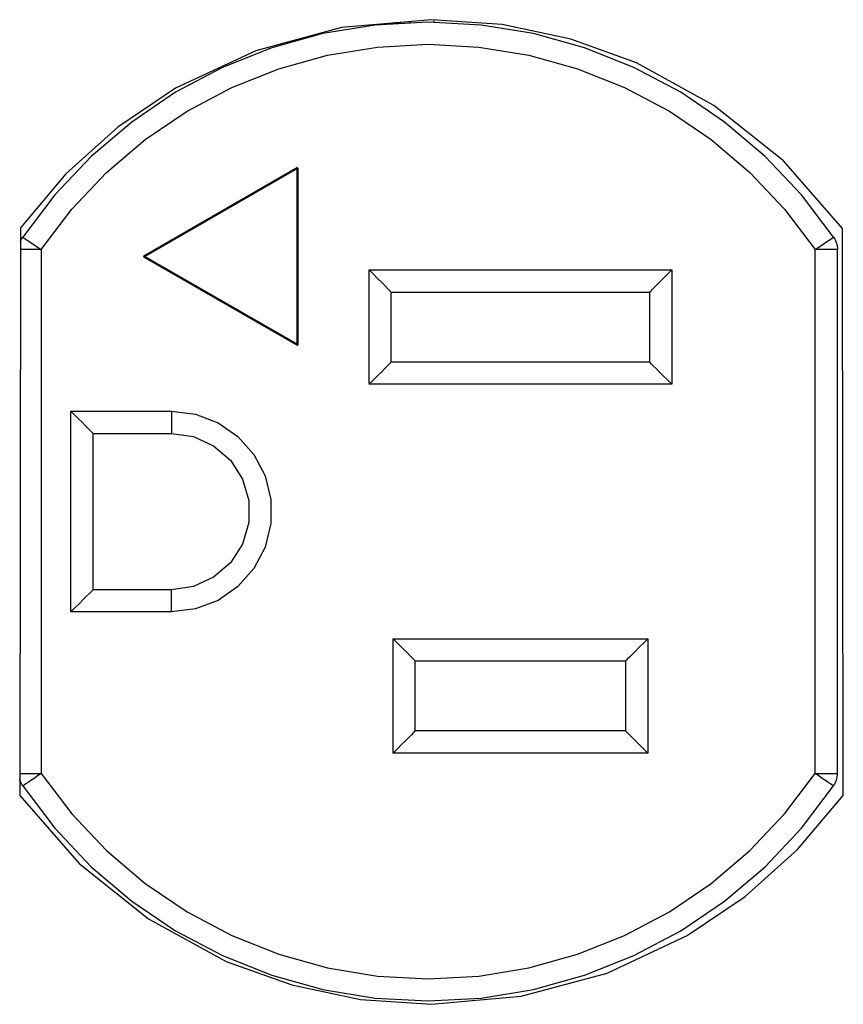
# Model space of a CAD drawing. Units: inches. Extents: x -3.8 to 6.5, y -5.2 to 5.2.
# Drawn here: x -2.3 to -2, y 2.3 to 2.7 of the extents above; entities that cross this region are included whole.
import ezdxf

# ---------------------------------------------------------------- set-up
doc = ezdxf.new("R2010")
doc.units = ezdxf.units.IN
doc.header["$MEASUREMENT"] = 0
doc.layers.add('Layer 1', color=7, linetype='Continuous')

msp = doc.modelspace()

# ---------------------------------------------------------------- linework, layer by layer
at = {"layer": 'Layer 1', "lineweight": 25}
for points, knots in [([(-2.15639, 2.70919), (-2.15639, 2.70919), (-2.197, 2.70562), (-2.197, 2.70562), (-2.197, 2.70562), (-2.197, 2.70562), (-2.2358, 2.69517), (-2.2358, 2.69517), (-2.2358, 2.69517), (-2.2358, 2.69517), (-2.27196, 2.67825), (-2.27196, 2.67825), (-2.27196, 2.67825), (-2.27196, 2.67825), (-2.29799, 2.66068), (-2.29799, 2.66068), (-2.29799, 2.66068), (-2.29799, 2.66068), (-2.32148, 2.63958), (-2.32148, 2.63958), (-2.32148, 2.63958), (-2.32148, 2.63958), (-2.34205, 2.61512), (-2.34205, 2.61512)], [0, 0, 0, 0, 0.142857, 0.142857, 0.142857, 0.142857, 0.285714, 0.285714, 0.285714, 0.285714, 0.428571, 0.428571, 0.428571, 0.428571, 0.571429, 0.571429, 0.571429, 0.571429, 0.714286, 0.714286, 0.714286, 0.714286, 1, 1, 1, 1]), ([(-1.97477, 2.61094), (-1.97477, 2.61094), (-1.98926, 2.63003), (-1.98926, 2.63003), (-1.98926, 2.63003), (-1.98926, 2.63003), (-2.00573, 2.64741), (-2.00573, 2.64741), (-2.00573, 2.64741), (-2.00573, 2.64741), (-2.02398, 2.66294), (-2.02398, 2.66294), (-2.02398, 2.66294), (-2.02398, 2.66294), (-2.04381, 2.67639), (-2.04381, 2.67639), (-2.04381, 2.67639), (-2.04381, 2.67639), (-2.06498, 2.68761), (-2.06498, 2.68761), (-2.06498, 2.68761), (-2.06498, 2.68761), (-2.08723, 2.69648), (-2.08723, 2.69648), (-2.08723, 2.69648), (-2.08723, 2.69648), (-2.11031, 2.7029), (-2.11031, 2.7029), (-2.11031, 2.7029), (-2.11031, 2.7029), (-2.13395, 2.70678), (-2.13395, 2.70678), (-2.13395, 2.70678), (-2.13395, 2.70678), (-2.15788, 2.70808), (-2.15788, 2.70808), (-2.15788, 2.70808), (-2.15788, 2.70808), (-2.1818, 2.70678), (-2.1818, 2.70678), (-2.1818, 2.70678), (-2.1818, 2.70678), (-2.20545, 2.7029), (-2.20545, 2.7029), (-2.20545, 2.7029), (-2.20545, 2.7029), (-2.22853, 2.69648), (-2.22853, 2.69648), (-2.22853, 2.69648), (-2.22853, 2.69648), (-2.25078, 2.68761), (-2.25078, 2.68761), (-2.25078, 2.68761), (-2.25078, 2.68761), (-2.27195, 2.67639), (-2.27195, 2.67639), (-2.27195, 2.67639), (-2.27195, 2.67639), (-2.29178, 2.66294), (-2.29178, 2.66294), (-2.29178, 2.66294), (-2.29178, 2.66294), (-2.31003, 2.64741), (-2.31003, 2.64741), (-2.31003, 2.64741), (-2.31003, 2.64741), (-2.3265, 2.63003), (-2.3265, 2.63003), (-2.3265, 2.63003), (-2.3265, 2.63003), (-2.34099, 2.61094), (-2.34099, 2.61094)], [0, 0, 0, 0, 0.052632, 0.052632, 0.052632, 0.052632, 0.105263, 0.105263, 0.105263, 0.105263, 0.157895, 0.157895, 0.157895, 0.157895, 0.210526, 0.210526, 0.210526, 0.210526, 0.263158, 0.263158, 0.263158, 0.263158, 0.315789, 0.315789, 0.315789, 0.315789, 0.368421, 0.368421, 0.368421, 0.368421, 0.421053, 0.421053, 0.421053, 0.421053, 0.473684, 0.473684, 0.473684, 0.473684, 0.526316, 0.526316, 0.526316, 0.526316, 0.578947, 0.578947, 0.578947, 0.578947, 0.631579, 0.631579, 0.631579, 0.631579, 0.684211, 0.684211, 0.684211, 0.684211, 0.736842, 0.736842, 0.736842, 0.736842, 0.789474, 0.789474, 0.789474, 0.789474, 0.842105, 0.842105, 0.842105, 0.842105, 0.894737, 0.894737, 0.894737, 0.894737, 1, 1, 1, 1]), ([(-1.97074, 2.61479), (-1.97074, 2.61479), (-1.99746, 2.64536), (-1.99746, 2.64536), (-1.99746, 2.64536), (-1.99746, 2.64536), (-2.0288, 2.67048), (-2.0288, 2.67048), (-2.0288, 2.67048), (-2.0288, 2.67048), (-2.06387, 2.6897), (-2.06387, 2.6897), (-2.06387, 2.6897), (-2.06387, 2.6897), (-2.09349, 2.7004), (-2.09349, 2.7004), (-2.09349, 2.7004), (-2.09349, 2.7004), (-2.12446, 2.70697), (-2.12446, 2.70697), (-2.12446, 2.70697), (-2.12446, 2.70697), (-2.15639, 2.70919), (-2.15639, 2.70919)], [0, 0, 0, 0, 0.142857, 0.142857, 0.142857, 0.142857, 0.285714, 0.285714, 0.285714, 0.285714, 0.428571, 0.428571, 0.428571, 0.428571, 0.571429, 0.571429, 0.571429, 0.571429, 0.714286, 0.714286, 0.714286, 0.714286, 1, 1, 1, 1]), ([(-2.33271, 2.60533), (-2.33271, 2.60533), (-2.31888, 2.62356), (-2.31888, 2.62356), (-2.31888, 2.62356), (-2.31888, 2.62356), (-2.30316, 2.64017), (-2.30316, 2.64017), (-2.30316, 2.64017), (-2.30316, 2.64017), (-2.28573, 2.65498), (-2.28573, 2.65498), (-2.28573, 2.65498), (-2.28573, 2.65498), (-2.2668, 2.66782), (-2.2668, 2.66782), (-2.2668, 2.66782), (-2.2668, 2.66782), (-2.24659, 2.67854), (-2.24659, 2.67854), (-2.24659, 2.67854), (-2.24659, 2.67854), (-2.22534, 2.68701), (-2.22534, 2.68701), (-2.22534, 2.68701), (-2.22534, 2.68701), (-2.2033, 2.69314), (-2.2033, 2.69314), (-2.2033, 2.69314), (-2.2033, 2.69314), (-2.18073, 2.69683), (-2.18073, 2.69683), (-2.18073, 2.69683), (-2.18073, 2.69683), (-2.15788, 2.69808), (-2.15788, 2.69808), (-2.15788, 2.69808), (-2.15788, 2.69808), (-2.13503, 2.69683), (-2.13503, 2.69683), (-2.13503, 2.69683), (-2.13503, 2.69683), (-2.11246, 2.69314), (-2.11246, 2.69314), (-2.11246, 2.69314), (-2.11246, 2.69314), (-2.09042, 2.68701), (-2.09042, 2.68701), (-2.09042, 2.68701), (-2.09042, 2.68701), (-2.06917, 2.67854), (-2.06917, 2.67854), (-2.06917, 2.67854), (-2.06917, 2.67854), (-2.04896, 2.66782), (-2.04896, 2.66782), (-2.04896, 2.66782), (-2.04896, 2.66782), (-2.03003, 2.65498), (-2.03003, 2.65498), (-2.03003, 2.65498), (-2.03003, 2.65498), (-2.0126, 2.64017), (-2.0126, 2.64017), (-2.0126, 2.64017), (-2.0126, 2.64017), (-1.99688, 2.62356), (-1.99688, 2.62356), (-1.99688, 2.62356), (-1.99688, 2.62356), (-1.98305, 2.60533), (-1.98305, 2.60533)], [0, 0, 0, 0, 0.052632, 0.052632, 0.052632, 0.052632, 0.105263, 0.105263, 0.105263, 0.105263, 0.157895, 0.157895, 0.157895, 0.157895, 0.210526, 0.210526, 0.210526, 0.210526, 0.263158, 0.263158, 0.263158, 0.263158, 0.315789, 0.315789, 0.315789, 0.315789, 0.368421, 0.368421, 0.368421, 0.368421, 0.421053, 0.421053, 0.421053, 0.421053, 0.473684, 0.473684, 0.473684, 0.473684, 0.526316, 0.526316, 0.526316, 0.526316, 0.578947, 0.578947, 0.578947, 0.578947, 0.631579, 0.631579, 0.631579, 0.631579, 0.684211, 0.684211, 0.684211, 0.684211, 0.736842, 0.736842, 0.736842, 0.736842, 0.789474, 0.789474, 0.789474, 0.789474, 0.842105, 0.842105, 0.842105, 0.842105, 0.894737, 0.894737, 0.894737, 0.894737, 1, 1, 1, 1]), ([(-2.34205, 2.60891), (-2.34205, 2.60891), (-2.34203, 2.60897), (-2.34203, 2.60897), (-2.34203, 2.60897), (-2.34203, 2.60897), (-2.34173, 2.60965), (-2.34173, 2.60965), (-2.34173, 2.60965), (-2.34173, 2.60965), (-2.34138, 2.61032), (-2.34138, 2.61032), (-2.34138, 2.61032), (-2.34138, 2.61032), (-2.34099, 2.61094), (-2.34099, 2.61094)], [0, 0, 0, 0, 0.2, 0.2, 0.2, 0.2, 0.4, 0.4, 0.4, 0.4, 0.6, 0.6, 0.6, 0.6, 1, 1, 1, 1]), ([(-2.34099, 2.61094), (-2.34099, 2.61094), (-2.34084, 2.61083), (-2.34084, 2.61083), (-2.34084, 2.61083), (-2.34084, 2.61083), (-2.34037, 2.61051), (-2.34037, 2.61051), (-2.34037, 2.61051), (-2.34037, 2.61051), (-2.3396, 2.61), (-2.3396, 2.61), (-2.3396, 2.61), (-2.3396, 2.61), (-2.33856, 2.6093), (-2.33856, 2.6093), (-2.33856, 2.6093), (-2.33856, 2.6093), (-2.33731, 2.60846), (-2.33731, 2.60846), (-2.33731, 2.60846), (-2.33731, 2.60846), (-2.33588, 2.60748), (-2.33588, 2.60748), (-2.33588, 2.60748), (-2.33588, 2.60748), (-2.33432, 2.60643), (-2.33432, 2.60643), (-2.33432, 2.60643), (-2.33432, 2.60643), (-2.33271, 2.60533), (-2.33271, 2.60533)], [0, 0, 0, 0, 0.111111, 0.111111, 0.111111, 0.111111, 0.222222, 0.222222, 0.222222, 0.222222, 0.333333, 0.333333, 0.333333, 0.333333, 0.444444, 0.444444, 0.444444, 0.444444, 0.555556, 0.555556, 0.555556, 0.555556, 0.666667, 0.666667, 0.666667, 0.666667, 0.777778, 0.777778, 0.777778, 0.777778, 1, 1, 1, 1]), ([(-1.98305, 2.60533), (-1.98305, 2.60533), (-1.98144, 2.60643), (-1.98144, 2.60643), (-1.98144, 2.60643), (-1.98144, 2.60643), (-1.97988, 2.60748), (-1.97988, 2.60748), (-1.97988, 2.60748), (-1.97988, 2.60748), (-1.97845, 2.60846), (-1.97845, 2.60846), (-1.97845, 2.60846), (-1.97845, 2.60846), (-1.97719, 2.6093), (-1.97719, 2.6093), (-1.97719, 2.6093), (-1.97719, 2.6093), (-1.97616, 2.61), (-1.97616, 2.61), (-1.97616, 2.61), (-1.97616, 2.61), (-1.97539, 2.61051), (-1.97539, 2.61051), (-1.97539, 2.61051), (-1.97539, 2.61051), (-1.97492, 2.61083), (-1.97492, 2.61083), (-1.97492, 2.61083), (-1.97492, 2.61083), (-1.97477, 2.61094), (-1.97477, 2.61094)], [0, 0, 0, 0, 0.111111, 0.111111, 0.111111, 0.111111, 0.222222, 0.222222, 0.222222, 0.222222, 0.333333, 0.333333, 0.333333, 0.333333, 0.444444, 0.444444, 0.444444, 0.444444, 0.555556, 0.555556, 0.555556, 0.555556, 0.666667, 0.666667, 0.666667, 0.666667, 0.777778, 0.777778, 0.777778, 0.777778, 1, 1, 1, 1]), ([(-1.97477, 2.61094), (-1.97477, 2.61094), (-1.97437, 2.61032), (-1.97437, 2.61032), (-1.97437, 2.61032), (-1.97437, 2.61032), (-1.97403, 2.60965), (-1.97403, 2.60965), (-1.97403, 2.60965), (-1.97403, 2.60965), (-1.97373, 2.60897), (-1.97373, 2.60897), (-1.97373, 2.60897), (-1.97373, 2.60897), (-1.97349, 2.60826), (-1.97349, 2.60826), (-1.97349, 2.60826), (-1.97349, 2.60826), (-1.9733, 2.60756), (-1.9733, 2.60756), (-1.9733, 2.60756), (-1.9733, 2.60756), (-1.97316, 2.60682), (-1.97316, 2.60682), (-1.97316, 2.60682), (-1.97316, 2.60682), (-1.97307, 2.60608), (-1.97307, 2.60608), (-1.97307, 2.60608), (-1.97307, 2.60608), (-1.97305, 2.60533), (-1.97305, 2.60533)], [0, 0, 0, 0, 0.111111, 0.111111, 0.111111, 0.111111, 0.222222, 0.222222, 0.222222, 0.222222, 0.333333, 0.333333, 0.333333, 0.333333, 0.444444, 0.444444, 0.444444, 0.444444, 0.555556, 0.555556, 0.555556, 0.555556, 0.666667, 0.666667, 0.666667, 0.666667, 0.777778, 0.777778, 0.777778, 0.777778, 1, 1, 1, 1]), ([(-2.33271, 2.60533), (-2.33271, 2.60533), (-2.33466, 2.60533), (-2.33466, 2.60533), (-2.33466, 2.60533), (-2.33466, 2.60533), (-2.33653, 2.60533), (-2.33653, 2.60533), (-2.33653, 2.60533), (-2.33653, 2.60533), (-2.33827, 2.60533), (-2.33827, 2.60533), (-2.33827, 2.60533), (-2.33827, 2.60533), (-2.33978, 2.60533), (-2.33978, 2.60533), (-2.33978, 2.60533), (-2.33978, 2.60533), (-2.34103, 2.60533), (-2.34103, 2.60533), (-2.34103, 2.60533), (-2.34103, 2.60533), (-2.34195, 2.60533), (-2.34195, 2.60533), (-2.34195, 2.60533), (-2.34195, 2.60533), (-2.34206, 2.60533), (-2.34206, 2.60533)], [0, 0, 0, 0, 0.125, 0.125, 0.125, 0.125, 0.25, 0.25, 0.25, 0.25, 0.375, 0.375, 0.375, 0.375, 0.5, 0.5, 0.5, 0.5, 0.625, 0.625, 0.625, 0.625, 0.75, 0.75, 0.75, 0.75, 1, 1, 1, 1]), ([(-1.97305, 2.60533), (-1.97305, 2.60533), (-1.97324, 2.60533), (-1.97324, 2.60533), (-1.97324, 2.60533), (-1.97324, 2.60533), (-1.97381, 2.60533), (-1.97381, 2.60533), (-1.97381, 2.60533), (-1.97381, 2.60533), (-1.97473, 2.60533), (-1.97473, 2.60533), (-1.97473, 2.60533), (-1.97473, 2.60533), (-1.97598, 2.60533), (-1.97598, 2.60533), (-1.97598, 2.60533), (-1.97598, 2.60533), (-1.97749, 2.60533), (-1.97749, 2.60533), (-1.97749, 2.60533), (-1.97749, 2.60533), (-1.97921, 2.60533), (-1.97921, 2.60533), (-1.97921, 2.60533), (-1.97921, 2.60533), (-1.98109, 2.60533), (-1.98109, 2.60533), (-1.98109, 2.60533), (-1.98109, 2.60533), (-1.98305, 2.60533), (-1.98305, 2.60533)], [0, 0, 0, 0, 0.111111, 0.111111, 0.111111, 0.111111, 0.222222, 0.222222, 0.222222, 0.222222, 0.333333, 0.333333, 0.333333, 0.333333, 0.444444, 0.444444, 0.444444, 0.444444, 0.555556, 0.555556, 0.555556, 0.555556, 0.666667, 0.666667, 0.666667, 0.666667, 0.777778, 0.777778, 0.777778, 0.777778, 1, 1, 1, 1]), ([(-2.17455, 2.58608), (-2.17455, 2.58608), (-2.17474, 2.58626), (-2.17474, 2.58626), (-2.17474, 2.58626), (-2.17474, 2.58626), (-2.17531, 2.58683), (-2.17531, 2.58683), (-2.17531, 2.58683), (-2.17531, 2.58683), (-2.17623, 2.58776), (-2.17623, 2.58776), (-2.17623, 2.58776), (-2.17623, 2.58776), (-2.17748, 2.589), (-2.17748, 2.589), (-2.17748, 2.589), (-2.17748, 2.589), (-2.17899, 2.59053), (-2.17899, 2.59053), (-2.17899, 2.59053), (-2.17899, 2.59053), (-2.18071, 2.59225), (-2.18071, 2.59225), (-2.18071, 2.59225), (-2.18071, 2.59225), (-2.18259, 2.59412), (-2.18259, 2.59412), (-2.18259, 2.59412), (-2.18259, 2.59412), (-2.18455, 2.59608), (-2.18455, 2.59608)], [0, 0, 0, 0, 0.111111, 0.111111, 0.111111, 0.111111, 0.222222, 0.222222, 0.222222, 0.222222, 0.333333, 0.333333, 0.333333, 0.333333, 0.444444, 0.444444, 0.444444, 0.444444, 0.555556, 0.555556, 0.555556, 0.555556, 0.666667, 0.666667, 0.666667, 0.666667, 0.777778, 0.777778, 0.777778, 0.777778, 1, 1, 1, 1]), ([(-2.04788, 2.59608), (-2.04788, 2.59608), (-2.04982, 2.59412), (-2.04982, 2.59412), (-2.04982, 2.59412), (-2.04982, 2.59412), (-2.0517, 2.59225), (-2.0517, 2.59225), (-2.0517, 2.59225), (-2.0517, 2.59225), (-2.05344, 2.59053), (-2.05344, 2.59053), (-2.05344, 2.59053), (-2.05344, 2.59053), (-2.05495, 2.589), (-2.05495, 2.589), (-2.05495, 2.589), (-2.05495, 2.589), (-2.0562, 2.58776), (-2.0562, 2.58776), (-2.0562, 2.58776), (-2.0562, 2.58776), (-2.05711, 2.58683), (-2.05711, 2.58683), (-2.05711, 2.58683), (-2.05711, 2.58683), (-2.05769, 2.58626), (-2.05769, 2.58626), (-2.05769, 2.58626), (-2.05769, 2.58626), (-2.05788, 2.58608), (-2.05788, 2.58608)], [0, 0, 0, 0, 0.111111, 0.111111, 0.111111, 0.111111, 0.222222, 0.222222, 0.222222, 0.222222, 0.333333, 0.333333, 0.333333, 0.333333, 0.444444, 0.444444, 0.444444, 0.444444, 0.555556, 0.555556, 0.555556, 0.555556, 0.666667, 0.666667, 0.666667, 0.666667, 0.777778, 0.777778, 0.777778, 0.777778, 1, 1, 1, 1]), ([(-2.18455, 2.54441), (-2.18455, 2.54441), (-2.18259, 2.54636), (-2.18259, 2.54636), (-2.18259, 2.54636), (-2.18259, 2.54636), (-2.18071, 2.54823), (-2.18071, 2.54823), (-2.18071, 2.54823), (-2.18071, 2.54823), (-2.17899, 2.54997), (-2.17899, 2.54997), (-2.17899, 2.54997), (-2.17899, 2.54997), (-2.17748, 2.55148), (-2.17748, 2.55148), (-2.17748, 2.55148), (-2.17748, 2.55148), (-2.17623, 2.55272), (-2.17623, 2.55272), (-2.17623, 2.55272), (-2.17623, 2.55272), (-2.17531, 2.55365), (-2.17531, 2.55365), (-2.17531, 2.55365), (-2.17531, 2.55365), (-2.17474, 2.55422), (-2.17474, 2.55422), (-2.17474, 2.55422), (-2.17474, 2.55422), (-2.17455, 2.55441), (-2.17455, 2.55441)], [0, 0, 0, 0, 0.111111, 0.111111, 0.111111, 0.111111, 0.222222, 0.222222, 0.222222, 0.222222, 0.333333, 0.333333, 0.333333, 0.333333, 0.444444, 0.444444, 0.444444, 0.444444, 0.555556, 0.555556, 0.555556, 0.555556, 0.666667, 0.666667, 0.666667, 0.666667, 0.777778, 0.777778, 0.777778, 0.777778, 1, 1, 1, 1]), ([(-2.04788, 2.54441), (-2.04788, 2.54441), (-2.04982, 2.54636), (-2.04982, 2.54636), (-2.04982, 2.54636), (-2.04982, 2.54636), (-2.0517, 2.54823), (-2.0517, 2.54823), (-2.0517, 2.54823), (-2.0517, 2.54823), (-2.05344, 2.54997), (-2.05344, 2.54997), (-2.05344, 2.54997), (-2.05344, 2.54997), (-2.05495, 2.55148), (-2.05495, 2.55148), (-2.05495, 2.55148), (-2.05495, 2.55148), (-2.0562, 2.55272), (-2.0562, 2.55272), (-2.0562, 2.55272), (-2.0562, 2.55272), (-2.05711, 2.55365), (-2.05711, 2.55365), (-2.05711, 2.55365), (-2.05711, 2.55365), (-2.05769, 2.55422), (-2.05769, 2.55422), (-2.05769, 2.55422), (-2.05769, 2.55422), (-2.05788, 2.55441), (-2.05788, 2.55441)], [0, 0, 0, 0, 0.111111, 0.111111, 0.111111, 0.111111, 0.222222, 0.222222, 0.222222, 0.222222, 0.333333, 0.333333, 0.333333, 0.333333, 0.444444, 0.444444, 0.444444, 0.444444, 0.555556, 0.555556, 0.555556, 0.555556, 0.666667, 0.666667, 0.666667, 0.666667, 0.777778, 0.777778, 0.777778, 0.777778, 1, 1, 1, 1]), ([(-2.31921, 2.53225), (-2.31921, 2.53225), (-2.31748, 2.53051), (-2.31748, 2.53051), (-2.31748, 2.53051), (-2.31748, 2.53051), (-2.3158, 2.52882), (-2.3158, 2.52882), (-2.3158, 2.52882), (-2.3158, 2.52882), (-2.31421, 2.52725), (-2.31421, 2.52725), (-2.31421, 2.52725), (-2.31421, 2.52725), (-2.31278, 2.52582), (-2.31278, 2.52582), (-2.31278, 2.52582), (-2.31278, 2.52582), (-2.31155, 2.52458), (-2.31155, 2.52458), (-2.31155, 2.52458), (-2.31155, 2.52458), (-2.31055, 2.52358), (-2.31055, 2.52358), (-2.31055, 2.52358), (-2.31055, 2.52358), (-2.30981, 2.52285), (-2.30981, 2.52285), (-2.30981, 2.52285), (-2.30981, 2.52285), (-2.30937, 2.5224), (-2.30937, 2.5224), (-2.30937, 2.5224), (-2.30937, 2.5224), (-2.30921, 2.52225), (-2.30921, 2.52225)], [0, 0, 0, 0, 0.1, 0.1, 0.1, 0.1, 0.2, 0.2, 0.2, 0.2, 0.3, 0.3, 0.3, 0.3, 0.4, 0.4, 0.4, 0.4, 0.5, 0.5, 0.5, 0.5, 0.6, 0.6, 0.6, 0.6, 0.7, 0.7, 0.7, 0.7, 0.8, 0.8, 0.8, 0.8, 1, 1, 1, 1]), ([(-2.27388, 2.53225), (-2.27388, 2.53225), (-2.27388, 2.53029), (-2.27388, 2.53029), (-2.27388, 2.53029), (-2.27388, 2.53029), (-2.27388, 2.52841), (-2.27388, 2.52841), (-2.27388, 2.52841), (-2.27388, 2.52841), (-2.27388, 2.52669), (-2.27388, 2.52669), (-2.27388, 2.52669), (-2.27388, 2.52669), (-2.27388, 2.52517), (-2.27388, 2.52517), (-2.27388, 2.52517), (-2.27388, 2.52517), (-2.27388, 2.52393), (-2.27388, 2.52393), (-2.27388, 2.52393), (-2.27388, 2.52393), (-2.27388, 2.523), (-2.27388, 2.523), (-2.27388, 2.523), (-2.27388, 2.523), (-2.27388, 2.52243), (-2.27388, 2.52243), (-2.27388, 2.52243), (-2.27388, 2.52243), (-2.27388, 2.52225), (-2.27388, 2.52225)], [0, 0, 0, 0, 0.111111, 0.111111, 0.111111, 0.111111, 0.222222, 0.222222, 0.222222, 0.222222, 0.333333, 0.333333, 0.333333, 0.333333, 0.444444, 0.444444, 0.444444, 0.444444, 0.555556, 0.555556, 0.555556, 0.555556, 0.666667, 0.666667, 0.666667, 0.666667, 0.777778, 0.777778, 0.777778, 0.777778, 1, 1, 1, 1]), ([(-2.27388, 2.53225), (-2.27388, 2.53225), (-2.26303, 2.53093), (-2.26303, 2.53093), (-2.26303, 2.53093), (-2.26303, 2.53093), (-2.25281, 2.52706), (-2.25281, 2.52706), (-2.25281, 2.52706), (-2.25281, 2.52706), (-2.24382, 2.52085), (-2.24382, 2.52085), (-2.24382, 2.52085), (-2.24382, 2.52085), (-2.23657, 2.51267), (-2.23657, 2.51267), (-2.23657, 2.51267), (-2.23657, 2.51267), (-2.23149, 2.50298), (-2.23149, 2.50298), (-2.23149, 2.50298), (-2.23149, 2.50298), (-2.22888, 2.49237), (-2.22888, 2.49237), (-2.22888, 2.49237), (-2.22888, 2.49237), (-2.22888, 2.48144), (-2.22888, 2.48144), (-2.22888, 2.48144), (-2.22888, 2.48144), (-2.23149, 2.47083), (-2.23149, 2.47083), (-2.23149, 2.47083), (-2.23149, 2.47083), (-2.23657, 2.46115), (-2.23657, 2.46115), (-2.23657, 2.46115), (-2.23657, 2.46115), (-2.24381, 2.45297), (-2.24381, 2.45297), (-2.24381, 2.45297), (-2.24381, 2.45297), (-2.25281, 2.44676), (-2.25281, 2.44676), (-2.25281, 2.44676), (-2.25281, 2.44676), (-2.26303, 2.44289), (-2.26303, 2.44289), (-2.26303, 2.44289), (-2.26303, 2.44289), (-2.27388, 2.44158), (-2.27388, 2.44158)], [0, 0, 0, 0, 0.071429, 0.071429, 0.071429, 0.071429, 0.142857, 0.142857, 0.142857, 0.142857, 0.214286, 0.214286, 0.214286, 0.214286, 0.285714, 0.285714, 0.285714, 0.285714, 0.357143, 0.357143, 0.357143, 0.357143, 0.428571, 0.428571, 0.428571, 0.428571, 0.5, 0.5, 0.5, 0.5, 0.571429, 0.571429, 0.571429, 0.571429, 0.642857, 0.642857, 0.642857, 0.642857, 0.714286, 0.714286, 0.714286, 0.714286, 0.785714, 0.785714, 0.785714, 0.785714, 0.857143, 0.857143, 0.857143, 0.857143, 1, 1, 1, 1]), ([(-2.27388, 2.52225), (-2.27388, 2.52225), (-2.26392, 2.52082), (-2.26392, 2.52082), (-2.26392, 2.52082), (-2.26392, 2.52082), (-2.25478, 2.51664), (-2.25478, 2.51664), (-2.25478, 2.51664), (-2.25478, 2.51664), (-2.24717, 2.51006), (-2.24717, 2.51006), (-2.24717, 2.51006), (-2.24717, 2.51006), (-2.24174, 2.50158), (-2.24174, 2.50158), (-2.24174, 2.50158), (-2.24174, 2.50158), (-2.23891, 2.49194), (-2.23891, 2.49194), (-2.23891, 2.49194), (-2.23891, 2.49194), (-2.23891, 2.48189), (-2.23891, 2.48189), (-2.23891, 2.48189), (-2.23891, 2.48189), (-2.24174, 2.47223), (-2.24174, 2.47223), (-2.24174, 2.47223), (-2.24174, 2.47223), (-2.24717, 2.46378), (-2.24717, 2.46378), (-2.24717, 2.46378), (-2.24717, 2.46378), (-2.25478, 2.45718), (-2.25478, 2.45718), (-2.25478, 2.45718), (-2.25478, 2.45718), (-2.26392, 2.45301), (-2.26392, 2.45301), (-2.26392, 2.45301), (-2.26392, 2.45301), (-2.27388, 2.45158), (-2.27388, 2.45158)], [0, 0, 0, 0, 0.083333, 0.083333, 0.083333, 0.083333, 0.166667, 0.166667, 0.166667, 0.166667, 0.25, 0.25, 0.25, 0.25, 0.333333, 0.333333, 0.333333, 0.333333, 0.416667, 0.416667, 0.416667, 0.416667, 0.5, 0.5, 0.5, 0.5, 0.583333, 0.583333, 0.583333, 0.583333, 0.666667, 0.666667, 0.666667, 0.666667, 0.75, 0.75, 0.75, 0.75, 0.833333, 0.833333, 0.833333, 0.833333, 1, 1, 1, 1]), ([(-2.30921, 2.45158), (-2.30921, 2.45158), (-2.30941, 2.45139), (-2.30941, 2.45139), (-2.30941, 2.45139), (-2.30941, 2.45139), (-2.30998, 2.45082), (-2.30998, 2.45082), (-2.30998, 2.45082), (-2.30998, 2.45082), (-2.31089, 2.44989), (-2.31089, 2.44989), (-2.31089, 2.44989), (-2.31089, 2.44989), (-2.31214, 2.44865), (-2.31214, 2.44865), (-2.31214, 2.44865), (-2.31214, 2.44865), (-2.31366, 2.44714), (-2.31366, 2.44714), (-2.31366, 2.44714), (-2.31366, 2.44714), (-2.31538, 2.4454), (-2.31538, 2.4454), (-2.31538, 2.4454), (-2.31538, 2.4454), (-2.31726, 2.44353), (-2.31726, 2.44353), (-2.31726, 2.44353), (-2.31726, 2.44353), (-2.31921, 2.44158), (-2.31921, 2.44158)], [0, 0, 0, 0, 0.111111, 0.111111, 0.111111, 0.111111, 0.222222, 0.222222, 0.222222, 0.222222, 0.333333, 0.333333, 0.333333, 0.333333, 0.444444, 0.444444, 0.444444, 0.444444, 0.555556, 0.555556, 0.555556, 0.555556, 0.666667, 0.666667, 0.666667, 0.666667, 0.777778, 0.777778, 0.777778, 0.777778, 1, 1, 1, 1]), ([(-2.27388, 2.44158), (-2.27388, 2.44158), (-2.27388, 2.44353), (-2.27388, 2.44353), (-2.27388, 2.44353), (-2.27388, 2.44353), (-2.27388, 2.4454), (-2.27388, 2.4454), (-2.27388, 2.4454), (-2.27388, 2.4454), (-2.27388, 2.44714), (-2.27388, 2.44714), (-2.27388, 2.44714), (-2.27388, 2.44714), (-2.27388, 2.44865), (-2.27388, 2.44865), (-2.27388, 2.44865), (-2.27388, 2.44865), (-2.27388, 2.44989), (-2.27388, 2.44989), (-2.27388, 2.44989), (-2.27388, 2.44989), (-2.27388, 2.45082), (-2.27388, 2.45082), (-2.27388, 2.45082), (-2.27388, 2.45082), (-2.27388, 2.45139), (-2.27388, 2.45139), (-2.27388, 2.45139), (-2.27388, 2.45139), (-2.27388, 2.45158), (-2.27388, 2.45158)], [0, 0, 0, 0, 0.111111, 0.111111, 0.111111, 0.111111, 0.222222, 0.222222, 0.222222, 0.222222, 0.333333, 0.333333, 0.333333, 0.333333, 0.444444, 0.444444, 0.444444, 0.444444, 0.555556, 0.555556, 0.555556, 0.555556, 0.666667, 0.666667, 0.666667, 0.666667, 0.777778, 0.777778, 0.777778, 0.777778, 1, 1, 1, 1]), ([(-2.17371, 2.42941), (-2.17371, 2.42941), (-2.17198, 2.42768), (-2.17198, 2.42768), (-2.17198, 2.42768), (-2.17198, 2.42768), (-2.1703, 2.42598), (-2.1703, 2.42598), (-2.1703, 2.42598), (-2.1703, 2.42598), (-2.16871, 2.42441), (-2.16871, 2.42441), (-2.16871, 2.42441), (-2.16871, 2.42441), (-2.16728, 2.42298), (-2.16728, 2.42298), (-2.16728, 2.42298), (-2.16728, 2.42298), (-2.16605, 2.42175), (-2.16605, 2.42175), (-2.16605, 2.42175), (-2.16605, 2.42175), (-2.16505, 2.42075), (-2.16505, 2.42075), (-2.16505, 2.42075), (-2.16505, 2.42075), (-2.16431, 2.42001), (-2.16431, 2.42001), (-2.16431, 2.42001), (-2.16431, 2.42001), (-2.16387, 2.41957), (-2.16387, 2.41957), (-2.16387, 2.41957), (-2.16387, 2.41957), (-2.16371, 2.41941), (-2.16371, 2.41941)], [0, 0, 0, 0, 0.1, 0.1, 0.1, 0.1, 0.2, 0.2, 0.2, 0.2, 0.3, 0.3, 0.3, 0.3, 0.4, 0.4, 0.4, 0.4, 0.5, 0.5, 0.5, 0.5, 0.6, 0.6, 0.6, 0.6, 0.7, 0.7, 0.7, 0.7, 0.8, 0.8, 0.8, 0.8, 1, 1, 1, 1]), ([(-2.05871, 2.42941), (-2.05871, 2.42941), (-2.06066, 2.42746), (-2.06066, 2.42746), (-2.06066, 2.42746), (-2.06066, 2.42746), (-2.06253, 2.42558), (-2.06253, 2.42558), (-2.06253, 2.42558), (-2.06253, 2.42558), (-2.06427, 2.42386), (-2.06427, 2.42386), (-2.06427, 2.42386), (-2.06427, 2.42386), (-2.06578, 2.42233), (-2.06578, 2.42233), (-2.06578, 2.42233), (-2.06578, 2.42233), (-2.06703, 2.42109), (-2.06703, 2.42109), (-2.06703, 2.42109), (-2.06703, 2.42109), (-2.06795, 2.42017), (-2.06795, 2.42017), (-2.06795, 2.42017), (-2.06795, 2.42017), (-2.06852, 2.41959), (-2.06852, 2.41959), (-2.06852, 2.41959), (-2.06852, 2.41959), (-2.06871, 2.41941), (-2.06871, 2.41941)], [0, 0, 0, 0, 0.111111, 0.111111, 0.111111, 0.111111, 0.222222, 0.222222, 0.222222, 0.222222, 0.333333, 0.333333, 0.333333, 0.333333, 0.444444, 0.444444, 0.444444, 0.444444, 0.555556, 0.555556, 0.555556, 0.555556, 0.666667, 0.666667, 0.666667, 0.666667, 0.777778, 0.777778, 0.777778, 0.777778, 1, 1, 1, 1]), ([(-2.16371, 2.38775), (-2.16371, 2.38775), (-2.16391, 2.38756), (-2.16391, 2.38756), (-2.16391, 2.38756), (-2.16391, 2.38756), (-2.16448, 2.38698), (-2.16448, 2.38698), (-2.16448, 2.38698), (-2.16448, 2.38698), (-2.16539, 2.38606), (-2.16539, 2.38606), (-2.16539, 2.38606), (-2.16539, 2.38606), (-2.16664, 2.38482), (-2.16664, 2.38482), (-2.16664, 2.38482), (-2.16664, 2.38482), (-2.16816, 2.3833), (-2.16816, 2.3833), (-2.16816, 2.3833), (-2.16816, 2.3833), (-2.16988, 2.38157), (-2.16988, 2.38157), (-2.16988, 2.38157), (-2.16988, 2.38157), (-2.17176, 2.37969), (-2.17176, 2.37969), (-2.17176, 2.37969), (-2.17176, 2.37969), (-2.17371, 2.37775), (-2.17371, 2.37775)], [0, 0, 0, 0, 0.111111, 0.111111, 0.111111, 0.111111, 0.222222, 0.222222, 0.222222, 0.222222, 0.333333, 0.333333, 0.333333, 0.333333, 0.444444, 0.444444, 0.444444, 0.444444, 0.555556, 0.555556, 0.555556, 0.555556, 0.666667, 0.666667, 0.666667, 0.666667, 0.777778, 0.777778, 0.777778, 0.777778, 1, 1, 1, 1]), ([(-2.05871, 2.37775), (-2.05871, 2.37775), (-2.06066, 2.37969), (-2.06066, 2.37969), (-2.06066, 2.37969), (-2.06066, 2.37969), (-2.06253, 2.38157), (-2.06253, 2.38157), (-2.06253, 2.38157), (-2.06253, 2.38157), (-2.06427, 2.3833), (-2.06427, 2.3833), (-2.06427, 2.3833), (-2.06427, 2.3833), (-2.06578, 2.38482), (-2.06578, 2.38482), (-2.06578, 2.38482), (-2.06578, 2.38482), (-2.06703, 2.38606), (-2.06703, 2.38606), (-2.06703, 2.38606), (-2.06703, 2.38606), (-2.06795, 2.38698), (-2.06795, 2.38698), (-2.06795, 2.38698), (-2.06795, 2.38698), (-2.06852, 2.38756), (-2.06852, 2.38756), (-2.06852, 2.38756), (-2.06852, 2.38756), (-2.06871, 2.38775), (-2.06871, 2.38775)], [0, 0, 0, 0, 0.111111, 0.111111, 0.111111, 0.111111, 0.222222, 0.222222, 0.222222, 0.222222, 0.333333, 0.333333, 0.333333, 0.333333, 0.444444, 0.444444, 0.444444, 0.444444, 0.555556, 0.555556, 0.555556, 0.555556, 0.666667, 0.666667, 0.666667, 0.666667, 0.777778, 0.777778, 0.777778, 0.777778, 1, 1, 1, 1]), ([(-2.34237, 2.36848), (-2.34237, 2.36848), (-2.34195, 2.36848), (-2.34195, 2.36848), (-2.34195, 2.36848), (-2.34195, 2.36848), (-2.34103, 2.36848), (-2.34103, 2.36848), (-2.34103, 2.36848), (-2.34103, 2.36848), (-2.33978, 2.36848), (-2.33978, 2.36848), (-2.33978, 2.36848), (-2.33978, 2.36848), (-2.33827, 2.36848), (-2.33827, 2.36848), (-2.33827, 2.36848), (-2.33827, 2.36848), (-2.33653, 2.36848), (-2.33653, 2.36848), (-2.33653, 2.36848), (-2.33653, 2.36848), (-2.33466, 2.36848), (-2.33466, 2.36848), (-2.33466, 2.36848), (-2.33466, 2.36848), (-2.33271, 2.36848), (-2.33271, 2.36848)], [0, 0, 0, 0, 0.125, 0.125, 0.125, 0.125, 0.25, 0.25, 0.25, 0.25, 0.375, 0.375, 0.375, 0.375, 0.5, 0.5, 0.5, 0.5, 0.625, 0.625, 0.625, 0.625, 0.75, 0.75, 0.75, 0.75, 1, 1, 1, 1]), ([(-2.33271, 2.36848), (-2.33271, 2.36848), (-2.33432, 2.36739), (-2.33432, 2.36739), (-2.33432, 2.36739), (-2.33432, 2.36739), (-2.33588, 2.36633), (-2.33588, 2.36633), (-2.33588, 2.36633), (-2.33588, 2.36633), (-2.33731, 2.36537), (-2.33731, 2.36537), (-2.33731, 2.36537), (-2.33731, 2.36537), (-2.33856, 2.36451), (-2.33856, 2.36451), (-2.33856, 2.36451), (-2.33856, 2.36451), (-2.3396, 2.36382), (-2.3396, 2.36382), (-2.3396, 2.36382), (-2.3396, 2.36382), (-2.34037, 2.3633), (-2.34037, 2.3633), (-2.34037, 2.3633), (-2.34037, 2.3633), (-2.34084, 2.36298), (-2.34084, 2.36298), (-2.34084, 2.36298), (-2.34084, 2.36298), (-2.34099, 2.36287), (-2.34099, 2.36287)], [0, 0, 0, 0, 0.111111, 0.111111, 0.111111, 0.111111, 0.222222, 0.222222, 0.222222, 0.222222, 0.333333, 0.333333, 0.333333, 0.333333, 0.444444, 0.444444, 0.444444, 0.444444, 0.555556, 0.555556, 0.555556, 0.555556, 0.666667, 0.666667, 0.666667, 0.666667, 0.777778, 0.777778, 0.777778, 0.777778, 1, 1, 1, 1]), ([(-2.33271, 2.36848), (-2.33271, 2.36848), (-2.31888, 2.35026), (-2.31888, 2.35026), (-2.31888, 2.35026), (-2.31888, 2.35026), (-2.30316, 2.33365), (-2.30316, 2.33365), (-2.30316, 2.33365), (-2.30316, 2.33365), (-2.28573, 2.31885), (-2.28573, 2.31885), (-2.28573, 2.31885), (-2.28573, 2.31885), (-2.2668, 2.306), (-2.2668, 2.306), (-2.2668, 2.306), (-2.2668, 2.306), (-2.24659, 2.29528), (-2.24659, 2.29528), (-2.24659, 2.29528), (-2.24659, 2.29528), (-2.22534, 2.2868), (-2.22534, 2.2868), (-2.22534, 2.2868), (-2.22534, 2.2868), (-2.2033, 2.28068), (-2.2033, 2.28068), (-2.2033, 2.28068), (-2.2033, 2.28068), (-2.18073, 2.27698), (-2.18073, 2.27698), (-2.18073, 2.27698), (-2.18073, 2.27698), (-2.15788, 2.27575), (-2.15788, 2.27575), (-2.15788, 2.27575), (-2.15788, 2.27575), (-2.13503, 2.27698), (-2.13503, 2.27698), (-2.13503, 2.27698), (-2.13503, 2.27698), (-2.11246, 2.28068), (-2.11246, 2.28068), (-2.11246, 2.28068), (-2.11246, 2.28068), (-2.09042, 2.2868), (-2.09042, 2.2868), (-2.09042, 2.2868), (-2.09042, 2.2868), (-2.06917, 2.29528), (-2.06917, 2.29528), (-2.06917, 2.29528), (-2.06917, 2.29528), (-2.04896, 2.306), (-2.04896, 2.306), (-2.04896, 2.306), (-2.04896, 2.306), (-2.03003, 2.31885), (-2.03003, 2.31885), (-2.03003, 2.31885), (-2.03003, 2.31885), (-2.0126, 2.33365), (-2.0126, 2.33365), (-2.0126, 2.33365), (-2.0126, 2.33365), (-1.99688, 2.35026), (-1.99688, 2.35026), (-1.99688, 2.35026), (-1.99688, 2.35026), (-1.98305, 2.36848), (-1.98305, 2.36848)], [0, 0, 0, 0, 0.052632, 0.052632, 0.052632, 0.052632, 0.105263, 0.105263, 0.105263, 0.105263, 0.157895, 0.157895, 0.157895, 0.157895, 0.210526, 0.210526, 0.210526, 0.210526, 0.263158, 0.263158, 0.263158, 0.263158, 0.315789, 0.315789, 0.315789, 0.315789, 0.368421, 0.368421, 0.368421, 0.368421, 0.421053, 0.421053, 0.421053, 0.421053, 0.473684, 0.473684, 0.473684, 0.473684, 0.526316, 0.526316, 0.526316, 0.526316, 0.578947, 0.578947, 0.578947, 0.578947, 0.631579, 0.631579, 0.631579, 0.631579, 0.684211, 0.684211, 0.684211, 0.684211, 0.736842, 0.736842, 0.736842, 0.736842, 0.789474, 0.789474, 0.789474, 0.789474, 0.842105, 0.842105, 0.842105, 0.842105, 0.894737, 0.894737, 0.894737, 0.894737, 1, 1, 1, 1]), ([(-1.97477, 2.36287), (-1.97477, 2.36287), (-1.97492, 2.36298), (-1.97492, 2.36298), (-1.97492, 2.36298), (-1.97492, 2.36298), (-1.97539, 2.3633), (-1.97539, 2.3633), (-1.97539, 2.3633), (-1.97539, 2.3633), (-1.97616, 2.36382), (-1.97616, 2.36382), (-1.97616, 2.36382), (-1.97616, 2.36382), (-1.97719, 2.36451), (-1.97719, 2.36451), (-1.97719, 2.36451), (-1.97719, 2.36451), (-1.97845, 2.36537), (-1.97845, 2.36537), (-1.97845, 2.36537), (-1.97845, 2.36537), (-1.97988, 2.36633), (-1.97988, 2.36633), (-1.97988, 2.36633), (-1.97988, 2.36633), (-1.98144, 2.36739), (-1.98144, 2.36739), (-1.98144, 2.36739), (-1.98144, 2.36739), (-1.98305, 2.36848), (-1.98305, 2.36848)], [0, 0, 0, 0, 0.111111, 0.111111, 0.111111, 0.111111, 0.222222, 0.222222, 0.222222, 0.222222, 0.333333, 0.333333, 0.333333, 0.333333, 0.444444, 0.444444, 0.444444, 0.444444, 0.555556, 0.555556, 0.555556, 0.555556, 0.666667, 0.666667, 0.666667, 0.666667, 0.777778, 0.777778, 0.777778, 0.777778, 1, 1, 1, 1]), ([(-1.98305, 2.36848), (-1.98305, 2.36848), (-1.98109, 2.36848), (-1.98109, 2.36848), (-1.98109, 2.36848), (-1.98109, 2.36848), (-1.97921, 2.36848), (-1.97921, 2.36848), (-1.97921, 2.36848), (-1.97921, 2.36848), (-1.97749, 2.36848), (-1.97749, 2.36848), (-1.97749, 2.36848), (-1.97749, 2.36848), (-1.97598, 2.36848), (-1.97598, 2.36848), (-1.97598, 2.36848), (-1.97598, 2.36848), (-1.97473, 2.36848), (-1.97473, 2.36848), (-1.97473, 2.36848), (-1.97473, 2.36848), (-1.97381, 2.36848), (-1.97381, 2.36848), (-1.97381, 2.36848), (-1.97381, 2.36848), (-1.97324, 2.36848), (-1.97324, 2.36848), (-1.97324, 2.36848), (-1.97324, 2.36848), (-1.97305, 2.36848), (-1.97305, 2.36848)], [0, 0, 0, 0, 0.111111, 0.111111, 0.111111, 0.111111, 0.222222, 0.222222, 0.222222, 0.222222, 0.333333, 0.333333, 0.333333, 0.333333, 0.444444, 0.444444, 0.444444, 0.444444, 0.555556, 0.555556, 0.555556, 0.555556, 0.666667, 0.666667, 0.666667, 0.666667, 0.777778, 0.777778, 0.777778, 0.777778, 1, 1, 1, 1]), ([(-1.97477, 2.36287), (-1.97477, 2.36287), (-1.97437, 2.36351), (-1.97437, 2.36351), (-1.97437, 2.36351), (-1.97437, 2.36351), (-1.97403, 2.36417), (-1.97403, 2.36417), (-1.97403, 2.36417), (-1.97403, 2.36417), (-1.97373, 2.36485), (-1.97373, 2.36485), (-1.97373, 2.36485), (-1.97373, 2.36485), (-1.97349, 2.36556), (-1.97349, 2.36556), (-1.97349, 2.36556), (-1.97349, 2.36556), (-1.9733, 2.36628), (-1.9733, 2.36628), (-1.9733, 2.36628), (-1.9733, 2.36628), (-1.97316, 2.367), (-1.97316, 2.367), (-1.97316, 2.367), (-1.97316, 2.367), (-1.97307, 2.36773), (-1.97307, 2.36773), (-1.97307, 2.36773), (-1.97307, 2.36773), (-1.97305, 2.36848), (-1.97305, 2.36848)], [0, 0, 0, 0, 0.111111, 0.111111, 0.111111, 0.111111, 0.222222, 0.222222, 0.222222, 0.222222, 0.333333, 0.333333, 0.333333, 0.333333, 0.444444, 0.444444, 0.444444, 0.444444, 0.555556, 0.555556, 0.555556, 0.555556, 0.666667, 0.666667, 0.666667, 0.666667, 0.777778, 0.777778, 0.777778, 0.777778, 1, 1, 1, 1]), ([(-2.34099, 2.36287), (-2.34099, 2.36287), (-2.34138, 2.36351), (-2.34138, 2.36351), (-2.34138, 2.36351), (-2.34138, 2.36351), (-2.34173, 2.36417), (-2.34173, 2.36417), (-2.34173, 2.36417), (-2.34173, 2.36417), (-2.34203, 2.36485), (-2.34203, 2.36485), (-2.34203, 2.36485), (-2.34203, 2.36485), (-2.34227, 2.36556), (-2.34227, 2.36556), (-2.34227, 2.36556), (-2.34227, 2.36556), (-2.34237, 2.3659), (-2.34237, 2.3659)], [0, 0, 0, 0, 0.166667, 0.166667, 0.166667, 0.166667, 0.333333, 0.333333, 0.333333, 0.333333, 0.5, 0.5, 0.5, 0.5, 0.666667, 0.666667, 0.666667, 0.666667, 1, 1, 1, 1]), ([(-2.34238, 2.35862), (-2.34238, 2.35862), (-2.31553, 2.32791), (-2.31553, 2.32791), (-2.31553, 2.32791), (-2.31553, 2.32791), (-2.28416, 2.30278), (-2.28416, 2.30278), (-2.28416, 2.30278), (-2.28416, 2.30278), (-2.24909, 2.28358), (-2.24909, 2.28358), (-2.24909, 2.28358), (-2.24909, 2.28358), (-2.21945, 2.27294), (-2.21945, 2.27294), (-2.21945, 2.27294), (-2.21945, 2.27294), (-2.18842, 2.26643), (-2.18842, 2.26643), (-2.18842, 2.26643), (-2.18842, 2.26643), (-2.15639, 2.2642), (-2.15639, 2.2642)], [0, 0, 0, 0, 0.142857, 0.142857, 0.142857, 0.142857, 0.285714, 0.285714, 0.285714, 0.285714, 0.428571, 0.428571, 0.428571, 0.428571, 0.571429, 0.571429, 0.571429, 0.571429, 0.714286, 0.714286, 0.714286, 0.714286, 1, 1, 1, 1]), ([(-2.34099, 2.36287), (-2.34099, 2.36287), (-2.3265, 2.34379), (-2.3265, 2.34379), (-2.3265, 2.34379), (-2.3265, 2.34379), (-2.31003, 2.3264), (-2.31003, 2.3264), (-2.31003, 2.3264), (-2.31003, 2.3264), (-2.29177, 2.31087), (-2.29177, 2.31087), (-2.29177, 2.31087), (-2.29177, 2.31087), (-2.27195, 2.29743), (-2.27195, 2.29743), (-2.27195, 2.29743), (-2.27195, 2.29743), (-2.25078, 2.2862), (-2.25078, 2.2862), (-2.25078, 2.2862), (-2.25078, 2.2862), (-2.22853, 2.27733), (-2.22853, 2.27733), (-2.22853, 2.27733), (-2.22853, 2.27733), (-2.20545, 2.27091), (-2.20545, 2.27091), (-2.20545, 2.27091), (-2.20545, 2.27091), (-2.1818, 2.26704), (-2.1818, 2.26704), (-2.1818, 2.26704), (-2.1818, 2.26704), (-2.15788, 2.26575), (-2.15788, 2.26575), (-2.15788, 2.26575), (-2.15788, 2.26575), (-2.13395, 2.26704), (-2.13395, 2.26704), (-2.13395, 2.26704), (-2.13395, 2.26704), (-2.11031, 2.27091), (-2.11031, 2.27091), (-2.11031, 2.27091), (-2.11031, 2.27091), (-2.08723, 2.27733), (-2.08723, 2.27733), (-2.08723, 2.27733), (-2.08723, 2.27733), (-2.06498, 2.2862), (-2.06498, 2.2862), (-2.06498, 2.2862), (-2.06498, 2.2862), (-2.04381, 2.29743), (-2.04381, 2.29743), (-2.04381, 2.29743), (-2.04381, 2.29743), (-2.02398, 2.31087), (-2.02398, 2.31087), (-2.02398, 2.31087), (-2.02398, 2.31087), (-2.00573, 2.3264), (-2.00573, 2.3264), (-2.00573, 2.3264), (-2.00573, 2.3264), (-1.98926, 2.34379), (-1.98926, 2.34379), (-1.98926, 2.34379), (-1.98926, 2.34379), (-1.97477, 2.36287), (-1.97477, 2.36287)], [0, 0, 0, 0, 0.052632, 0.052632, 0.052632, 0.052632, 0.105263, 0.105263, 0.105263, 0.105263, 0.157895, 0.157895, 0.157895, 0.157895, 0.210526, 0.210526, 0.210526, 0.210526, 0.263158, 0.263158, 0.263158, 0.263158, 0.315789, 0.315789, 0.315789, 0.315789, 0.368421, 0.368421, 0.368421, 0.368421, 0.421053, 0.421053, 0.421053, 0.421053, 0.473684, 0.473684, 0.473684, 0.473684, 0.526316, 0.526316, 0.526316, 0.526316, 0.578947, 0.578947, 0.578947, 0.578947, 0.631579, 0.631579, 0.631579, 0.631579, 0.684211, 0.684211, 0.684211, 0.684211, 0.736842, 0.736842, 0.736842, 0.736842, 0.789474, 0.789474, 0.789474, 0.789474, 0.842105, 0.842105, 0.842105, 0.842105, 0.894737, 0.894737, 0.894737, 0.894737, 1, 1, 1, 1]), ([(-2.15639, 2.2642), (-2.15639, 2.2642), (-2.11591, 2.26782), (-2.11591, 2.26782), (-2.11591, 2.26782), (-2.11591, 2.26782), (-2.07711, 2.27835), (-2.07711, 2.27835), (-2.07711, 2.27835), (-2.07711, 2.27835), (-2.04088, 2.29536), (-2.04088, 2.29536), (-2.04088, 2.29536), (-2.04088, 2.29536), (-2.01474, 2.31298), (-2.01474, 2.31298), (-2.01474, 2.31298), (-2.01474, 2.31298), (-1.99111, 2.33415), (-1.99111, 2.33415), (-1.99111, 2.33415), (-1.99111, 2.33415), (-1.97039, 2.35862), (-1.97039, 2.35862)], [0, 0, 0, 0, 0.142857, 0.142857, 0.142857, 0.142857, 0.285714, 0.285714, 0.285714, 0.285714, 0.428571, 0.428571, 0.428571, 0.428571, 0.571429, 0.571429, 0.571429, 0.571429, 0.714286, 0.714286, 0.714286, 0.714286, 1, 1, 1, 1])]:
    msp.add_open_spline(points, degree=3, knots=knots, dxfattribs=at)
for points in [[(-2.17002, 2.70775), (-2.17002, 2.70775), (-2.17295, 2.70775), (-2.17295, 2.70775)], [(-2.16621, 2.70791), (-2.16621, 2.70791), (-2.16621, 2.70833), (-2.16621, 2.70833)], [(-2.15521, 2.70806), (-2.15521, 2.70806), (-2.15521, 2.7087), (-2.15521, 2.7087)], [(-2.34205, 2.61512), (-2.34205, 2.61512), (-2.34238, 2.35862), (-2.34238, 2.35862)], [(-1.97039, 2.35862), (-1.97039, 2.35862), (-1.97074, 2.61479), (-1.97074, 2.61479)], [(-2.33271, 2.60533), (-2.33271, 2.60533), (-2.33271, 2.36848), (-2.33271, 2.36848)], [(-1.98305, 2.36848), (-1.98305, 2.36848), (-1.98305, 2.60533), (-1.98305, 2.60533)], [(-1.97305, 2.36848), (-1.97305, 2.36848), (-1.97305, 2.60533), (-1.97305, 2.60533)], [(-2.18455, 2.59608), (-2.18455, 2.59608), (-2.04788, 2.59608), (-2.04788, 2.59608)], [(-2.18455, 2.54441), (-2.18455, 2.54441), (-2.18455, 2.59608), (-2.18455, 2.59608)], [(-2.04788, 2.59608), (-2.04788, 2.59608), (-2.04788, 2.54441), (-2.04788, 2.54441)], [(-2.17455, 2.58608), (-2.17455, 2.58608), (-2.05788, 2.58608), (-2.05788, 2.58608)], [(-2.17455, 2.55441), (-2.17455, 2.55441), (-2.17455, 2.58608), (-2.17455, 2.58608)], [(-2.05788, 2.58608), (-2.05788, 2.58608), (-2.05788, 2.55441), (-2.05788, 2.55441)], [(-2.05788, 2.55441), (-2.05788, 2.55441), (-2.17455, 2.55441), (-2.17455, 2.55441)], [(-2.04788, 2.54441), (-2.04788, 2.54441), (-2.18455, 2.54441), (-2.18455, 2.54441)], [(-2.31921, 2.53225), (-2.31921, 2.53225), (-2.27388, 2.53225), (-2.27388, 2.53225)], [(-2.31921, 2.44158), (-2.31921, 2.44158), (-2.31921, 2.53225), (-2.31921, 2.53225)], [(-2.30921, 2.52225), (-2.30921, 2.52225), (-2.27388, 2.52225), (-2.27388, 2.52225)], [(-2.30921, 2.45158), (-2.30921, 2.45158), (-2.30921, 2.52225), (-2.30921, 2.52225)], [(-2.27388, 2.45158), (-2.27388, 2.45158), (-2.30921, 2.45158), (-2.30921, 2.45158)], [(-2.27388, 2.44158), (-2.27388, 2.44158), (-2.31921, 2.44158), (-2.31921, 2.44158)], [(-2.17371, 2.42941), (-2.17371, 2.42941), (-2.05871, 2.42941), (-2.05871, 2.42941)], [(-2.17371, 2.37775), (-2.17371, 2.37775), (-2.17371, 2.42941), (-2.17371, 2.42941)], [(-2.05871, 2.42941), (-2.05871, 2.42941), (-2.05871, 2.37775), (-2.05871, 2.37775)], [(-2.16371, 2.41941), (-2.16371, 2.41941), (-2.06871, 2.41941), (-2.06871, 2.41941)], [(-2.16371, 2.38775), (-2.16371, 2.38775), (-2.16371, 2.41941), (-2.16371, 2.41941)], [(-2.06871, 2.41941), (-2.06871, 2.41941), (-2.06871, 2.38775), (-2.06871, 2.38775)], [(-2.06871, 2.38775), (-2.06871, 2.38775), (-2.16371, 2.38775), (-2.16371, 2.38775)], [(-2.05871, 2.37775), (-2.05871, 2.37775), (-2.17371, 2.37775), (-2.17371, 2.37775)]]:
    msp.add_open_spline(points, degree=3, dxfattribs=at)
at = {"layer": 'Layer 1', "color": 250, "lineweight": 50}
msp.add_open_spline([(-2.21698, 2.6422), (-2.21698, 2.6422), (-2.28626, 2.6022), (-2.28626, 2.6022), (-2.28626, 2.6022), (-2.28626, 2.6022), (-2.21698, 2.5622), (-2.21698, 2.5622), (-2.21698, 2.5622), (-2.21698, 2.5622), (-2.21698, 2.6422), (-2.21698, 2.6422)], degree=3, knots=[0, 0, 0, 0, 0.25, 0.25, 0.25, 0.25, 0.5, 0.5, 0.5, 0.5, 1, 1, 1, 1], dxfattribs=at)

doc.saveas('drawing.dxf')
